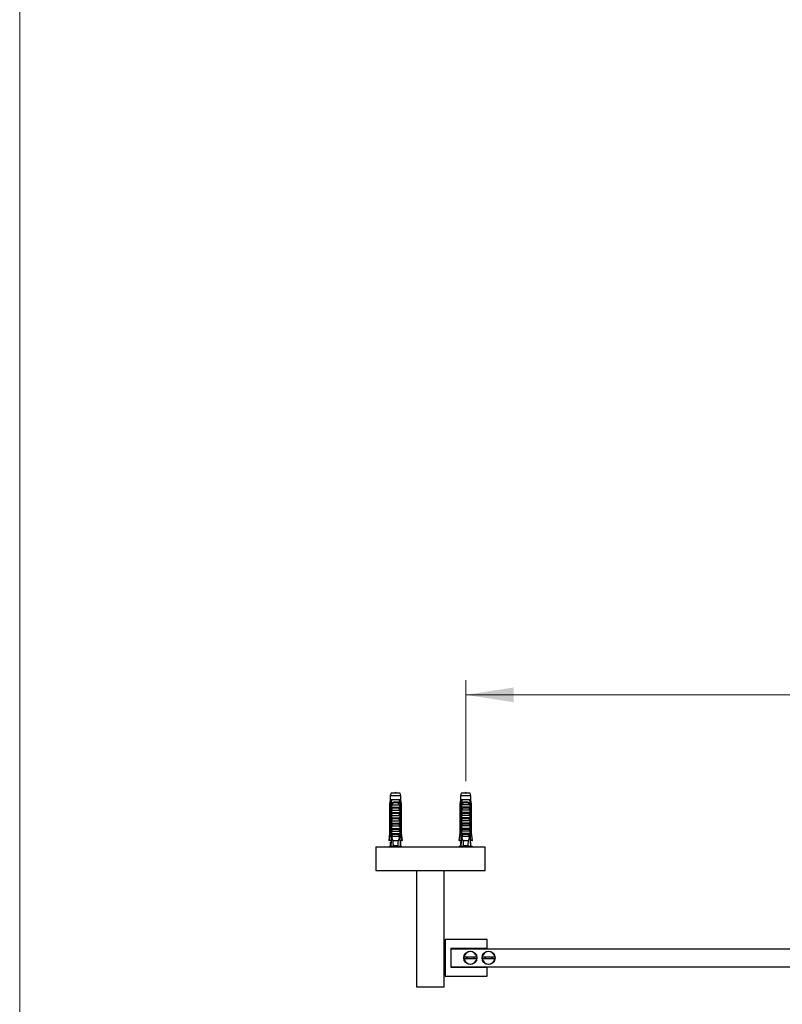
# Model space of a CAD drawing. Units: millimetres. Extents: x 80 to 1600, y 102 to 2296.
# Drawn here: x 80 to 498, y 511 to 1052 of the extents above; entities that cross this region are included whole.
import ezdxf

# ---------------------------------------------------------------- set-up
doc = ezdxf.new("R2010")
doc.units = ezdxf.units.MM
doc.header["$LTSCALE"] = 8
doc.styles.add('SLDTEXTSTYLE2', font='TXT', dxfattribs={"width": 0.605})
doc.dimstyles.new('SLDDIMSTYLE3', dxfattribs={"dimtxt": 20, "dimasz": 26.416, "dimexe": 0, "dimexo": 0.0625, "dimgap": 5, "dimtad": 1, "dimdec": 1, "dimrnd": 1e-09, "dimzin": 12, "dimdsep": 46, "dimtxsty": 'SLDTEXTSTYLE2', "dimsah": 1, "dimcen": 0.09, "dimadec": 0, "dimazin": 3, "dimtfac": 1, "dimtdec": 1, "dimtofl": 0, "dimtmove": 0, "dimatfit": 3, "dimfxl": 0, "dimfrac": 2, "dimtolj": 1, "dimtzin": 12, "dimarcsym": 0})

# ---------------------------------------------------------------- blocks, each defined once
blk = doc.blocks.new('_D_6')
at = {"color": 7, "linetype": 'Continuous', "lineweight": 0}
for p, q in [((324.71, 633.62), (324.71, 689.02)), ((758.83, 637.42), (758.83, 689.02)), ((758.83, 681.02), (324.71, 681.02))]:
    blk.add_line(p, q, dxfattribs=at)
at = {"color": 7, "linetype": 'Continuous', "lineweight": 18}
for points in [[(324.71, 681.02), (351.12, 676.96), (351.12, 685.09)], [(758.83, 681.02), (732.42, 685.09), (732.42, 676.96)]]:
    blk.add_solid(points, dxfattribs=at)
at = {"color": 7, "linetype": 'Continuous', "lineweight": 18, "insert": (507.4, 706.8), "char_height": 20, "attachment_point": 1, "style": 'SLDTEXTSTYLE2'}
blk.add_mtext('434,1', dxfattribs=at)

msp = doc.modelspace()

# ---------------------------------------------------------------- linework, layer by layer
at = {"color": 7, "linetype": 'Continuous', "lineweight": 18}
msp.add_line((80, 2296), (80, 101.926), dxfattribs=at)
at = {"color": 7, "linetype": 'Continuous', "lineweight": 25}
for p, q in [((283.359, 623.424), (282.984, 621.124)), ((283.734, 627.024), (283.359, 625.624)), ((283.359, 625.624), (283.359, 623.424)), ((289.109, 625.624), (283.359, 625.624)), ((283.645, 623.424), (283.359, 623.424)), ((284.218, 623.424), (283.645, 623.424)), ((288.734, 627.024), (283.734, 627.024)), ((288.25, 623.424), (284.218, 623.424)), ((285.422, 622.224), (287.046, 622.224)), ((286.985, 621.711), (285.482, 621.711)), ((288.823, 623.424), (288.25, 623.424)), ((289.109, 625.624), (288.734, 627.024)), ((289.109, 623.424), (288.823, 623.424)), ((289.109, 623.424), (289.109, 625.624)), ((289.484, 621.124), (289.109, 623.424)), ((321.833, 623.424), (321.458, 621.124)), ((322.208, 627.024), (321.833, 625.624)), ((321.833, 625.624), (321.833, 623.424)), ((327.583, 625.624), (321.833, 625.624)), ((322.119, 623.424), (321.833, 623.424)), ((322.692, 623.424), (322.119, 623.424)), ((327.208, 627.024), (322.208, 627.024)), ((326.724, 623.424), (322.692, 623.424)), ((323.896, 622.224), (325.52, 622.224)), ((325.46, 621.711), (323.956, 621.711)), ((327.297, 623.424), (326.724, 623.424)), ((327.583, 625.624), (327.208, 627.024)), ((327.583, 623.424), (327.297, 623.424)), ((327.583, 623.424), (327.583, 625.624)), ((327.958, 621.124), (327.583, 623.424)), ((282.984, 621.124), (282.984, 605.024)), ((283.234, 621.124), (282.984, 621.124)), ((283.234, 621.124), (283.234, 605.024)), ((283.927, 621.124), (283.712, 621.124)), ((283.712, 603.224), (283.712, 621.124)), ((283.927, 621.124), (283.927, 604.124)), ((283.927, 621.124), (284.107, 621.124)), ((283.944, 619.324), (283.944, 620.754)), ((283.944, 619.324), (288.523, 619.324)), ((283.944, 617.724), (284.555, 618.783)), ((283.944, 617.724), (288.523, 617.724)), ((283.944, 616.424), (283.944, 617.724)), ((283.944, 616.424), (288.523, 616.424)), ((284.051, 620.624), (288.417, 620.624)), ((287.912, 618.783), (284.555, 618.783)), ((287.912, 618.783), (288.523, 617.724)), ((288.361, 621.124), (288.541, 621.124)), ((288.523, 620.754), (288.523, 619.324)), ((288.523, 617.724), (288.523, 616.424)), ((288.756, 621.124), (288.541, 621.124)), ((288.541, 621.124), (288.541, 604.124)), ((288.756, 603.224), (288.756, 621.124)), ((289.484, 621.124), (289.234, 621.124)), ((289.234, 621.124), (289.234, 605.024)), ((289.484, 605.024), (289.484, 621.124)), ((321.458, 621.124), (321.458, 605.024)), ((321.708, 621.124), (321.458, 621.124)), ((321.708, 605.024), (321.708, 621.124)), ((322.401, 621.124), (322.186, 621.124)), ((322.186, 621.124), (322.186, 603.224)), ((322.401, 621.124), (322.401, 604.124)), ((322.401, 621.124), (322.581, 621.124)), ((322.418, 619.324), (322.418, 620.754)), ((326.998, 619.324), (322.418, 619.324)), ((322.418, 617.724), (323.029, 618.783)), ((326.998, 617.724), (322.418, 617.724)), ((322.418, 616.424), (322.418, 617.724)), ((326.998, 616.424), (322.418, 616.424)), ((326.891, 620.624), (322.525, 620.624)), ((326.386, 618.783), (323.029, 618.783)), ((326.386, 618.783), (326.998, 617.724)), ((326.835, 621.124), (327.015, 621.124)), ((326.998, 620.754), (326.998, 619.324)), ((326.998, 617.724), (326.998, 616.424)), ((327.23, 621.124), (327.015, 621.124)), ((327.015, 621.124), (327.015, 604.124)), ((327.23, 621.124), (327.23, 603.224)), ((327.708, 605.024), (327.708, 621.124)), ((327.958, 621.124), (327.708, 621.124)), ((327.958, 605.024), (327.958, 621.124)), ((283.944, 614.824), (284.555, 615.883)), ((283.944, 614.824), (288.523, 614.824)), ((283.944, 613.524), (283.944, 614.824)), ((283.944, 613.524), (288.523, 613.524)), ((283.944, 611.924), (284.555, 612.983)), ((283.944, 611.924), (288.523, 611.924)), ((283.944, 610.624), (283.944, 611.924)), ((287.912, 615.883), (284.555, 615.883)), ((287.912, 612.983), (284.555, 612.983)), ((287.912, 615.883), (288.523, 614.824)), ((287.912, 612.983), (288.523, 611.924)), ((288.523, 614.824), (288.523, 613.524)), ((288.523, 611.924), (288.523, 610.624)), ((322.418, 614.824), (323.029, 615.883)), ((326.998, 614.824), (322.418, 614.824)), ((322.418, 613.524), (322.418, 614.824)), ((326.998, 613.524), (322.418, 613.524)), ((322.418, 611.924), (323.029, 612.983)), ((326.998, 611.924), (322.418, 611.924)), ((322.418, 610.624), (322.418, 611.924)), ((326.386, 615.883), (323.029, 615.883)), ((326.386, 612.983), (323.029, 612.983)), ((326.386, 615.883), (326.998, 614.824)), ((326.386, 612.983), (326.998, 611.924)), ((326.998, 614.824), (326.998, 613.524)), ((326.998, 611.924), (326.998, 610.624)), ((283.944, 610.624), (288.523, 610.624)), ((283.944, 609.024), (284.555, 610.083)), ((283.944, 609.024), (288.523, 609.024)), ((283.944, 607.724), (283.944, 609.024)), ((283.944, 607.724), (288.523, 607.724)), ((283.944, 606.124), (284.555, 607.183)), ((283.944, 606.124), (288.523, 606.124)), ((283.944, 604.824), (283.944, 606.124)), ((287.912, 610.083), (284.555, 610.083)), ((287.912, 607.183), (284.555, 607.183)), ((287.912, 610.083), (288.523, 609.024)), ((287.912, 607.183), (288.523, 606.124)), ((288.523, 609.024), (288.523, 607.724)), ((288.523, 606.124), (288.523, 604.824)), ((326.998, 610.624), (322.418, 610.624)), ((322.418, 609.024), (323.029, 610.083)), ((326.998, 609.024), (322.418, 609.024)), ((322.418, 607.724), (322.418, 609.024)), ((326.998, 607.724), (322.418, 607.724)), ((322.418, 606.124), (323.029, 607.183)), ((326.998, 606.124), (322.418, 606.124)), ((322.418, 604.824), (322.418, 606.124)), ((326.386, 610.083), (323.029, 610.083)), ((326.386, 607.183), (323.029, 607.183)), ((326.386, 610.083), (326.998, 609.024)), ((326.386, 607.183), (326.998, 606.124)), ((326.998, 609.024), (326.998, 607.724)), ((326.998, 606.124), (326.998, 604.824)), ((282.984, 605.024), (282.484, 601.024)), ((282.484, 601.024), (282.698, 601.024)), ((283.797, 601.024), (282.698, 601.024)), ((282.984, 605.024), (283.234, 605.024)), ((283.359, 600.224), (283.359, 598.124)), ((283.359, 600.224), (283.764, 600.224)), ((283.927, 604.124), (283.655, 597.624)), ((283.89, 603.224), (283.712, 603.224)), ((284.456, 604.124), (283.927, 604.124)), ((283.944, 604.824), (288.523, 604.824)), ((284.456, 604.124), (283.983, 603.224)), ((288.485, 603.224), (283.983, 603.224)), ((284.456, 604.124), (284.555, 604.283)), ((287.912, 604.283), (284.555, 604.283)), ((287.753, 600.924), (284.715, 600.924)), ((287.912, 604.283), (288.012, 604.124)), ((288.485, 603.224), (288.012, 604.124)), ((288.541, 604.124), (288.012, 604.124)), ((288.541, 604.124), (288.813, 597.624)), ((288.756, 603.224), (288.578, 603.224)), ((288.67, 601.024), (289.769, 601.024)), ((289.109, 600.224), (288.704, 600.224)), ((289.109, 598.124), (289.109, 600.224)), ((289.234, 605.024), (289.484, 605.024)), ((289.984, 601.024), (289.484, 605.024)), ((289.984, 601.024), (289.769, 601.024)), ((321.458, 605.024), (320.958, 601.024)), ((321.172, 601.024), (320.958, 601.024)), ((321.172, 601.024), (322.271, 601.024)), ((321.458, 605.024), (321.708, 605.024)), ((321.833, 600.224), (321.833, 598.124)), ((322.238, 600.224), (321.833, 600.224)), ((322.401, 604.124), (322.129, 597.624)), ((322.364, 603.224), (322.186, 603.224)), ((322.93, 604.124), (322.401, 604.124)), ((326.998, 604.824), (322.418, 604.824)), ((322.93, 604.124), (322.457, 603.224)), ((326.959, 603.224), (322.457, 603.224)), ((322.93, 604.124), (323.029, 604.283)), ((326.386, 604.283), (323.029, 604.283)), ((326.227, 600.924), (323.189, 600.924)), ((326.386, 604.283), (326.486, 604.124)), ((326.959, 603.224), (326.486, 604.124)), ((327.015, 604.124), (326.486, 604.124)), ((327.015, 604.124), (327.287, 597.624)), ((327.23, 603.224), (327.052, 603.224)), ((328.243, 601.024), (327.145, 601.024)), ((327.178, 600.224), (327.583, 600.224)), ((327.583, 598.124), (327.583, 600.224)), ((327.708, 605.024), (327.958, 605.024)), ((328.458, 601.024), (327.958, 605.024)), ((328.243, 601.024), (328.458, 601.024)), ((275.471, 597.624), (275.471, 584.624)), ((275.471, 597.624), (335.471, 597.624)), ((283.359, 598.124), (282.746, 597.624)), ((283.676, 598.124), (283.359, 598.124)), ((287.546, 598.124), (284.922, 598.124)), ((289.109, 598.124), (288.792, 598.124)), ((289.721, 597.624), (289.109, 598.124)), ((321.833, 598.124), (321.22, 597.624)), ((322.15, 598.124), (321.833, 598.124)), ((326.02, 598.124), (323.396, 598.124)), ((327.583, 598.124), (327.266, 598.124)), ((328.195, 597.624), (327.583, 598.124)), ((335.471, 584.624), (335.471, 597.624)), ((275.471, 584.624), (335.471, 584.624)), ((297.971, 520.624), (297.971, 584.624)), ((312.971, 520.624), (312.971, 584.624)), ((313.471, 546.624), (313.471, 526.624)), ((336.471, 546.624), (313.471, 546.624)), ((336.471, 541.874), (336.471, 546.624)), ((316.771, 541.874), (336.471, 541.874)), ((316.771, 541.624), (316.771, 541.874)), ((316.771, 531.624), (316.771, 541.624)), ((316.771, 541.624), (766.771, 541.624)), ((313.471, 540.524), (312.971, 540.524)), ((313.068, 540.037), (313.068, 533.21)), ((313.389, 540.198), (313.389, 533.049)), ((313.471, 540.135), (313.389, 540.198)), ((323.807, 537.124), (330.735, 537.124)), ((330.735, 536.124), (323.807, 536.124)), ((333.807, 537.124), (340.735, 537.124)), ((340.735, 536.124), (333.807, 536.124)), ((312.971, 532.724), (313.471, 532.724)), ((313.389, 533.049), (313.471, 533.112)), ((316.771, 531.374), (316.771, 531.624)), ((316.771, 531.624), (766.771, 531.624)), ((336.471, 531.374), (316.771, 531.374)), ((336.471, 526.624), (336.471, 531.374)), ((313.471, 526.624), (336.471, 526.624)), ((312.971, 520.624), (297.971, 520.624))]:
    msp.add_line(p, q, dxfattribs=at)
for centre in [(327.271, 536.624), (337.271, 536.624)]:
    msp.add_circle(centre, 3.6, dxfattribs=at)
for centre, radius, start, end in [((284.517, 621.857), 0.976, 351.38551, 22.04626), ((287.951, 621.857), 0.976, 157.95374, 188.61449), ((322.991, 621.857), 0.976, 351.38551, 22.04626), ((326.425, 621.857), 0.976, 157.95374, 188.61449), ((327.271, 536.624), 3.5, 8.21321, 171.78679), ((327.271, 536.624), 3.5, 188.21321, 351.78679), ((327.271, 536.624), 2.1, 166.16905, 193.86939), ((327.271, 536.624), 2.025, 165.70505, 194.29495), ((327.271, 536.624), 1.9, 164.74248, 195.25752), ((327.271, 536.624), 1.9, 344.74248, 15.25752), ((327.271, 536.624), 2.025, 345.70505, 14.29495), ((327.271, 536.624), 2.1, 346.22585, 13.77415), ((337.271, 536.624), 3.5, 8.21321, 171.78679), ((337.271, 536.624), 3.5, 188.21321, 351.78679), ((337.271, 536.624), 2.1, 166.16905, 193.86939), ((337.271, 536.624), 2.025, 165.70505, 194.29495), ((337.271, 536.624), 1.9, 164.74248, 195.25752), ((337.271, 536.624), 1.9, 344.74248, 15.25752), ((337.271, 536.624), 2.025, 345.70505, 14.29495), ((337.271, 536.624), 2.1, 346.0963, 13.89686)]:
    msp.add_arc(centre, radius, start, end, dxfattribs=at)
for centre, start_param, end_param in [((286.234, 659.158), 2.5847926, 2.6676364), ((286.234, 659.158), 3.6155489, 3.6983927), ((324.708, 659.158), 2.5847926, 2.6676364), ((324.708, 659.158), 3.6155489, 3.6983927)]:
    msp.add_ellipse(centre, major_axis=(0, 68.595), ratio=0.0419124, start_param=start_param, end_param=end_param, dxfattribs=at)
for points in [[(286.372, 627.024), (286.326, 627.324), (286.234, 627.924), (286.142, 627.324), (286.096, 627.024)], [(324.846, 627.024), (324.8, 627.324), (324.708, 627.924), (324.616, 627.324), (324.57, 627.024)]]:
    msp.add_open_spline(points, degree=3, dxfattribs=at)
for points, knots in [([(283.645, 623.424), (283.625, 623.314), (283.486, 622.547), (283.35, 621.78), (283.234, 621.124)], [0, 0, 0, 0, 0.1434607, 1, 1, 1, 1]), ([(283.712, 621.124), (283.857, 621.802), (284.02, 622.569), (284.197, 623.334), (284.218, 623.424)], [0, 0, 0, 0, 0.8830873, 1, 1, 1, 1]), ([(283.936, 621.124), (283.969, 621.209), (284.035, 621.379), (284.174, 621.608), (284.341, 621.808), (284.537, 621.973), (284.758, 622.096), (285.048, 622.2), (285.279, 622.215), (285.422, 622.224)], [0, 0, 0, 0, 0.1315706, 0.2631391, 0.394755, 0.5263624, 0.65662, 0.7869028, 1, 1, 1, 1]), ([(285.482, 621.711), (285.39, 621.706), (285.218, 621.697), (284.976, 621.619), (284.756, 621.504), (284.555, 621.344), (284.365, 621.14), (284.195, 620.898), (284.099, 620.715), (284.051, 620.624)], [0, 0, 0, 0, 0.1476777, 0.276737, 0.4058292, 0.5436333, 0.6815776, 0.8406487, 1, 1, 1, 1]), ([(288.417, 620.624), (288.362, 620.728), (288.266, 620.91), (288.093, 621.151), (287.916, 621.341), (287.716, 621.5), (287.5, 621.617), (287.254, 621.696), (287.079, 621.706), (286.985, 621.711)], [0, 0, 0, 0, 0.1815705, 0.3180083, 0.4573541, 0.5867936, 0.7201368, 0.8500651, 1, 1, 1, 1]), ([(287.046, 622.224), (287.138, 622.22), (287.322, 622.212), (287.586, 622.147), (287.83, 622.037), (288.045, 621.886), (288.226, 621.697), (288.399, 621.451), (288.483, 621.245), (288.532, 621.124)], [0, 0, 0, 0, 0.1374062, 0.2747335, 0.412554, 0.5503596, 0.6807227, 0.8110943, 1, 1, 1, 1]), ([(288.756, 621.124), (288.611, 621.802), (288.447, 622.569), (288.27, 623.334), (288.25, 623.424)], [0, 0, 0, 0, 0.8830873, 1, 1, 1, 1]), ([(288.823, 623.424), (288.843, 623.314), (288.981, 622.547), (289.117, 621.78), (289.234, 621.124)], [0, 0, 0, 0, 0.1434607, 1, 1, 1, 1]), ([(321.708, 621.124), (321.824, 621.78), (321.96, 622.547), (322.099, 623.314), (322.119, 623.424)], [0, 0, 0, 0, 0.8565393, 1, 1, 1, 1]), ([(322.692, 623.424), (322.672, 623.334), (322.495, 622.569), (322.331, 621.802), (322.186, 621.124)], [0, 0, 0, 0, 0.1169127, 1, 1, 1, 1]), ([(322.41, 621.124), (322.443, 621.209), (322.509, 621.379), (322.648, 621.608), (322.815, 621.808), (323.011, 621.973), (323.232, 622.096), (323.523, 622.2), (323.753, 622.215), (323.896, 622.224)], [0, 0, 0, 0, 0.1315706, 0.2631391, 0.394755, 0.5263624, 0.65662, 0.7869028, 1, 1, 1, 1]), ([(323.956, 621.711), (323.864, 621.706), (323.692, 621.697), (323.45, 621.619), (323.23, 621.504), (323.029, 621.344), (322.839, 621.14), (322.669, 620.898), (322.573, 620.715), (322.525, 620.624)], [0, 0, 0, 0, 0.1476777, 0.276737, 0.4058292, 0.5436333, 0.6815776, 0.8406487, 1, 1, 1, 1]), ([(326.891, 620.624), (326.836, 620.728), (326.74, 620.911), (326.566, 621.151), (326.389, 621.343), (326.189, 621.501), (325.972, 621.618), (325.728, 621.696), (325.553, 621.706), (325.46, 621.711)], [0, 0, 0, 0, 0.181576, 0.31952662, 0.45735861, 0.58880082, 0.72012832, 0.85006058, 1, 1, 1, 1]), ([(325.52, 622.224), (325.612, 622.22), (325.797, 622.212), (326.06, 622.147), (326.304, 622.037), (326.519, 621.886), (326.7, 621.697), (326.873, 621.451), (326.957, 621.245), (327.006, 621.124)], [0, 0, 0, 0, 0.1374062, 0.2747335, 0.412554, 0.5503596, 0.6807227, 0.8110943, 1, 1, 1, 1]), ([(326.724, 623.424), (326.744, 623.334), (326.921, 622.569), (327.085, 621.802), (327.23, 621.124)], [0, 0, 0, 0, 0.1169127, 1, 1, 1, 1]), ([(327.708, 621.124), (327.591, 621.78), (327.455, 622.547), (327.317, 623.314), (327.297, 623.424)], [0, 0, 0, 0, 0.8565393, 1, 1, 1, 1]), ([(283.944, 620.754), (283.978, 620.812), (284.047, 620.929), (284.087, 621.058), (284.107, 621.124)], [0, 0, 0, 0, 0.4952163, 1, 1, 1, 1]), ([(284.051, 620.624), (284.041, 620.625), (284.02, 620.628), (283.989, 620.652), (283.962, 620.695), (283.951, 620.733), (283.944, 620.754)], [0, 0, 0, 0, 0.2016931, 0.4035474, 0.6742761, 1, 1, 1, 1]), ([(284.555, 618.783), (284.569, 618.809), (284.596, 618.86), (284.603, 618.946), (284.578, 619.035), (284.507, 619.135), (284.36, 619.243), (284.171, 619.312), (284.03, 619.32), (283.977, 619.324)], [0, 0, 0, 0, 0.09012202, 0.1808056, 0.26397444, 0.37929694, 0.55790431, 0.8311848, 1, 1, 1, 1]), ([(284.555, 615.883), (284.569, 615.909), (284.596, 615.96), (284.603, 616.046), (284.578, 616.135), (284.507, 616.235), (284.36, 616.343), (284.171, 616.412), (284.03, 616.42), (283.977, 616.424)], [0, 0, 0, 0, 0.09012202, 0.1808056, 0.26397444, 0.37929694, 0.55790431, 0.8311848, 1, 1, 1, 1]), ([(288.491, 619.324), (288.395, 619.314), (288.228, 619.298), (288.038, 619.199), (287.93, 619.098), (287.879, 619.008), (287.864, 618.921), (287.878, 618.845), (287.902, 618.802), (287.912, 618.783)], [0, 0, 0, 0, 0.3001056, 0.525409, 0.6599976, 0.7621121, 0.8463796, 0.930734, 1, 1, 1, 1]), ([(288.491, 616.424), (288.395, 616.414), (288.228, 616.398), (288.038, 616.299), (287.93, 616.198), (287.879, 616.108), (287.864, 616.021), (287.878, 615.945), (287.902, 615.902), (287.912, 615.883)], [0, 0, 0, 0, 0.3001056, 0.525409, 0.6599976, 0.7621121, 0.8463796, 0.930734, 1, 1, 1, 1]), ([(288.361, 621.124), (288.381, 621.058), (288.421, 620.929), (288.489, 620.812), (288.523, 620.754)], [0, 0, 0, 0, 0.5033387, 1, 1, 1, 1]), ([(288.523, 620.754), (288.517, 620.733), (288.505, 620.695), (288.478, 620.652), (288.448, 620.627), (288.427, 620.625), (288.417, 620.624)], [0, 0, 0, 0, 0.32472139, 0.59665326, 0.80073967, 1, 1, 1, 1]), ([(322.418, 620.754), (322.452, 620.812), (322.521, 620.929), (322.561, 621.058), (322.581, 621.124)], [0, 0, 0, 0, 0.4952163, 1, 1, 1, 1]), ([(322.525, 620.624), (322.515, 620.625), (322.494, 620.628), (322.463, 620.652), (322.436, 620.695), (322.425, 620.733), (322.418, 620.754)], [0, 0, 0, 0, 0.20169314, 0.4035474, 0.67427609, 1, 1, 1, 1]), ([(323.029, 618.783), (323.043, 618.809), (323.071, 618.86), (323.077, 618.946), (323.052, 619.035), (322.982, 619.135), (322.834, 619.243), (322.645, 619.312), (322.505, 619.32), (322.451, 619.324)], [0, 0, 0, 0, 0.090122, 0.1808056, 0.2639744, 0.3792969, 0.5579043, 0.8311848, 1, 1, 1, 1]), ([(323.029, 615.883), (323.043, 615.909), (323.071, 615.96), (323.077, 616.046), (323.052, 616.135), (322.982, 616.235), (322.834, 616.343), (322.645, 616.412), (322.505, 616.42), (322.451, 616.424)], [0, 0, 0, 0, 0.090122, 0.1808056, 0.2639744, 0.3792969, 0.5579043, 0.8311848, 1, 1, 1, 1]), ([(326.965, 619.324), (326.869, 619.314), (326.702, 619.298), (326.512, 619.199), (326.404, 619.098), (326.353, 619.008), (326.338, 618.921), (326.352, 618.845), (326.376, 618.802), (326.386, 618.783)], [0, 0, 0, 0, 0.3001056, 0.525409, 0.6599976, 0.7621121, 0.8463796, 0.930734, 1, 1, 1, 1]), ([(326.965, 616.424), (326.869, 616.414), (326.702, 616.398), (326.512, 616.299), (326.404, 616.198), (326.353, 616.108), (326.338, 616.021), (326.352, 615.945), (326.376, 615.902), (326.386, 615.883)], [0, 0, 0, 0, 0.3001056, 0.525409, 0.6599976, 0.7621121, 0.8463796, 0.930734, 1, 1, 1, 1]), ([(326.835, 621.124), (326.855, 621.058), (326.895, 620.929), (326.963, 620.812), (326.998, 620.754)], [0, 0, 0, 0, 0.50333874, 1, 1, 1, 1]), ([(326.998, 620.754), (326.991, 620.733), (326.98, 620.695), (326.952, 620.652), (326.922, 620.627), (326.901, 620.625), (326.891, 620.624)], [0, 0, 0, 0, 0.3247214, 0.5966533, 0.8007397, 1, 1, 1, 1]), ([(284.555, 612.983), (284.569, 613.009), (284.596, 613.06), (284.603, 613.146), (284.578, 613.235), (284.507, 613.335), (284.36, 613.443), (284.171, 613.512), (284.03, 613.52), (283.977, 613.524)], [0, 0, 0, 0, 0.090122, 0.1808056, 0.2639744, 0.3792969, 0.5579043, 0.8311848, 1, 1, 1, 1]), ([(288.491, 613.524), (288.395, 613.514), (288.228, 613.498), (288.038, 613.399), (287.93, 613.298), (287.879, 613.208), (287.864, 613.121), (287.878, 613.045), (287.902, 613.002), (287.912, 612.983)], [0, 0, 0, 0, 0.3001056, 0.525409, 0.6599976, 0.7621121, 0.8463796, 0.930734, 1, 1, 1, 1]), ([(323.029, 612.983), (323.043, 613.009), (323.071, 613.06), (323.077, 613.146), (323.052, 613.235), (322.982, 613.335), (322.834, 613.443), (322.645, 613.512), (322.505, 613.52), (322.451, 613.524)], [0, 0, 0, 0, 0.09012202, 0.1808056, 0.26397444, 0.37929694, 0.55790431, 0.8311848, 1, 1, 1, 1]), ([(326.965, 613.524), (326.869, 613.514), (326.702, 613.498), (326.512, 613.399), (326.404, 613.298), (326.353, 613.208), (326.338, 613.121), (326.352, 613.045), (326.376, 613.002), (326.386, 612.983)], [0, 0, 0, 0, 0.3001056, 0.525409, 0.6599976, 0.7621121, 0.8463796, 0.930734, 1, 1, 1, 1]), ([(284.555, 610.083), (284.569, 610.109), (284.596, 610.16), (284.603, 610.246), (284.578, 610.335), (284.507, 610.435), (284.36, 610.543), (284.171, 610.612), (284.03, 610.62), (283.977, 610.624)], [0, 0, 0, 0, 0.090122, 0.1808056, 0.2639744, 0.3792969, 0.5579043, 0.8311848, 1, 1, 1, 1]), ([(284.555, 607.183), (284.569, 607.209), (284.596, 607.26), (284.603, 607.346), (284.578, 607.435), (284.507, 607.535), (284.36, 607.643), (284.171, 607.712), (284.03, 607.72), (283.977, 607.724)], [0, 0, 0, 0, 0.09012202, 0.1808056, 0.26397444, 0.37929694, 0.55790431, 0.8311848, 1, 1, 1, 1]), ([(288.491, 610.624), (288.395, 610.614), (288.228, 610.598), (288.038, 610.499), (287.93, 610.398), (287.879, 610.308), (287.864, 610.221), (287.878, 610.145), (287.902, 610.102), (287.912, 610.083)], [0, 0, 0, 0, 0.3001056, 0.525409, 0.6599976, 0.7621121, 0.8463796, 0.930734, 1, 1, 1, 1]), ([(288.491, 607.724), (288.395, 607.714), (288.228, 607.698), (288.038, 607.599), (287.93, 607.498), (287.879, 607.408), (287.864, 607.321), (287.878, 607.245), (287.902, 607.202), (287.912, 607.183)], [0, 0, 0, 0, 0.3001056, 0.525409, 0.6599976, 0.7621121, 0.8463796, 0.930734, 1, 1, 1, 1]), ([(323.029, 610.083), (323.043, 610.109), (323.071, 610.16), (323.077, 610.246), (323.052, 610.335), (322.982, 610.435), (322.834, 610.543), (322.645, 610.612), (322.505, 610.62), (322.451, 610.624)], [0, 0, 0, 0, 0.090122, 0.1808056, 0.2639744, 0.3792969, 0.5579043, 0.8311848, 1, 1, 1, 1]), ([(323.029, 607.183), (323.043, 607.209), (323.071, 607.26), (323.077, 607.346), (323.052, 607.435), (322.982, 607.535), (322.834, 607.643), (322.645, 607.712), (322.505, 607.72), (322.451, 607.724)], [0, 0, 0, 0, 0.09012202, 0.1808056, 0.26397444, 0.37929694, 0.55790431, 0.8311848, 1, 1, 1, 1]), ([(326.965, 610.624), (326.869, 610.614), (326.702, 610.598), (326.512, 610.499), (326.404, 610.398), (326.353, 610.308), (326.338, 610.221), (326.352, 610.145), (326.376, 610.102), (326.386, 610.083)], [0, 0, 0, 0, 0.3001056, 0.525409, 0.6599976, 0.7621121, 0.8463796, 0.930734, 1, 1, 1, 1]), ([(326.965, 607.724), (326.869, 607.714), (326.702, 607.698), (326.512, 607.599), (326.404, 607.498), (326.353, 607.408), (326.338, 607.321), (326.352, 607.245), (326.376, 607.202), (326.386, 607.183)], [0, 0, 0, 0, 0.3001056, 0.525409, 0.6599976, 0.7621121, 0.8463796, 0.930734, 1, 1, 1, 1]), ([(282.698, 601.024), (282.853, 602.183), (283.03, 603.516), (283.21, 604.849), (283.234, 605.024)], [0, 0, 0, 0, 0.8691258, 1, 1, 1, 1]), ([(283.86, 602.526), (283.83, 602.669), (283.78, 602.901), (283.731, 603.134), (283.712, 603.224)], [0, 0, 0, 0, 0.6149883, 1, 1, 1, 1]), ([(284.555, 604.283), (284.569, 604.309), (284.596, 604.36), (284.603, 604.446), (284.578, 604.535), (284.507, 604.635), (284.36, 604.743), (284.171, 604.812), (284.03, 604.82), (283.977, 604.824)], [0, 0, 0, 0, 0.090122, 0.1808056, 0.2639744, 0.3792969, 0.5579043, 0.8311848, 1, 1, 1, 1]), ([(283.983, 603.224), (284.093, 602.837), (284.312, 602.062), (284.58, 601.303), (284.715, 600.924)], [0, 0, 0, 0, 0.4996242, 1, 1, 1, 1]), ([(287.753, 600.924), (287.887, 601.303), (288.155, 602.062), (288.375, 602.836), (288.485, 603.224)], [0, 0, 0, 0, 0.49945837, 1, 1, 1, 1]), ([(288.491, 604.824), (288.395, 604.814), (288.228, 604.798), (288.038, 604.699), (287.93, 604.598), (287.879, 604.508), (287.864, 604.421), (287.878, 604.345), (287.902, 604.302), (287.912, 604.283)], [0, 0, 0, 0, 0.3001056, 0.525409, 0.6599976, 0.7621121, 0.8463796, 0.930734, 1, 1, 1, 1]), ([(288.607, 602.526), (288.638, 602.669), (288.688, 602.901), (288.737, 603.134), (288.756, 603.224)], [0, 0, 0, 0, 0.6149883, 1, 1, 1, 1]), ([(289.769, 601.024), (289.615, 602.183), (289.438, 603.516), (289.258, 604.849), (289.234, 605.024)], [0, 0, 0, 0, 0.8691258, 1, 1, 1, 1]), ([(321.708, 605.024), (321.684, 604.849), (321.504, 603.516), (321.327, 602.183), (321.172, 601.024)], [0, 0, 0, 0, 0.1308742, 1, 1, 1, 1]), ([(322.186, 603.224), (322.205, 603.134), (322.254, 602.901), (322.304, 602.669), (322.334, 602.526)], [0, 0, 0, 0, 0.3850117, 1, 1, 1, 1]), ([(323.029, 604.283), (323.043, 604.309), (323.071, 604.36), (323.077, 604.446), (323.052, 604.535), (322.982, 604.635), (322.834, 604.743), (322.645, 604.812), (322.505, 604.82), (322.451, 604.824)], [0, 0, 0, 0, 0.090122, 0.1808056, 0.2639744, 0.3792969, 0.5579043, 0.8311848, 1, 1, 1, 1]), ([(322.457, 603.224), (322.567, 602.837), (322.786, 602.062), (323.054, 601.303), (323.189, 600.924)], [0, 0, 0, 0, 0.4996242, 1, 1, 1, 1]), ([(326.227, 600.924), (326.361, 601.303), (326.629, 602.062), (326.849, 602.836), (326.959, 603.224)], [0, 0, 0, 0, 0.4994584, 1, 1, 1, 1]), ([(326.965, 604.824), (326.869, 604.814), (326.702, 604.798), (326.512, 604.699), (326.404, 604.598), (326.353, 604.508), (326.338, 604.421), (326.352, 604.345), (326.376, 604.302), (326.386, 604.283)], [0, 0, 0, 0, 0.3001056, 0.525409, 0.6599976, 0.7621121, 0.8463796, 0.930734, 1, 1, 1, 1]), ([(327.23, 603.224), (327.211, 603.134), (327.162, 602.901), (327.112, 602.669), (327.082, 602.526)], [0, 0, 0, 0, 0.3850117, 1, 1, 1, 1]), ([(327.708, 605.024), (327.732, 604.849), (327.912, 603.516), (328.089, 602.183), (328.243, 601.024)], [0, 0, 0, 0, 0.1308742, 1, 1, 1, 1]), ([(284.922, 598.124), (284.703, 598.032), (284.352, 597.884), (284.022, 597.695), (283.897, 597.624)], [0, 0, 0, 0, 0.6217071, 1, 1, 1, 1]), ([(288.571, 597.624), (288.447, 597.694), (288.117, 597.884), (287.766, 598.031), (287.546, 598.124)], [0, 0, 0, 0, 0.3740739, 1, 1, 1, 1]), ([(323.396, 598.124), (323.177, 598.032), (322.826, 597.884), (322.496, 597.695), (322.371, 597.624)], [0, 0, 0, 0, 0.6217071, 1, 1, 1, 1]), ([(327.045, 597.624), (326.921, 597.694), (326.591, 597.884), (326.24, 598.031), (326.02, 598.124)], [0, 0, 0, 0, 0.3740739, 1, 1, 1, 1]), ([(313.389, 540.198), (313.37, 540.21), (313.331, 540.234), (313.263, 540.243), (313.197, 540.23), (313.138, 540.196), (313.094, 540.144), (313.071, 540.088), (313.069, 540.051), (313.068, 540.037)], [0, 0, 0, 0, 0.1517623, 0.302491, 0.4524033, 0.6023502, 0.753159, 0.905351, 1, 1, 1, 1]), ([(313.068, 533.21), (313.07, 533.187), (313.075, 533.141), (313.106, 533.088), (313.148, 533.045), (313.201, 533.016), (313.268, 533.004), (313.334, 533.015), (313.371, 533.038), (313.389, 533.049)], [0, 0, 0, 0, 0.1543579, 0.3085688, 0.406495, 0.5570039, 0.7075415, 0.8574804, 1, 1, 1, 1])]:
    msp.add_open_spline(points, degree=3, knots=knots, dxfattribs=at)

# ---------------------------------------------------------------- dimensions: what is measured, and where the dimension line sits
at = {"color": 7, "linetype": 'Continuous', "lineweight": 18}
dim = msp.add_linear_dim(base=(324.708, 681.024), p1=(758.834, 629.424), p2=(324.708, 625.624), dimstyle='SLDDIMSTYLE3', dxfattribs=at)
dim.commit()
dim.dimension.update_dxf_attribs({"geometry": '_D_6', "text_midpoint": (541.771, 681.024), "dimtype": 160})

doc.saveas('drawing.dxf')
